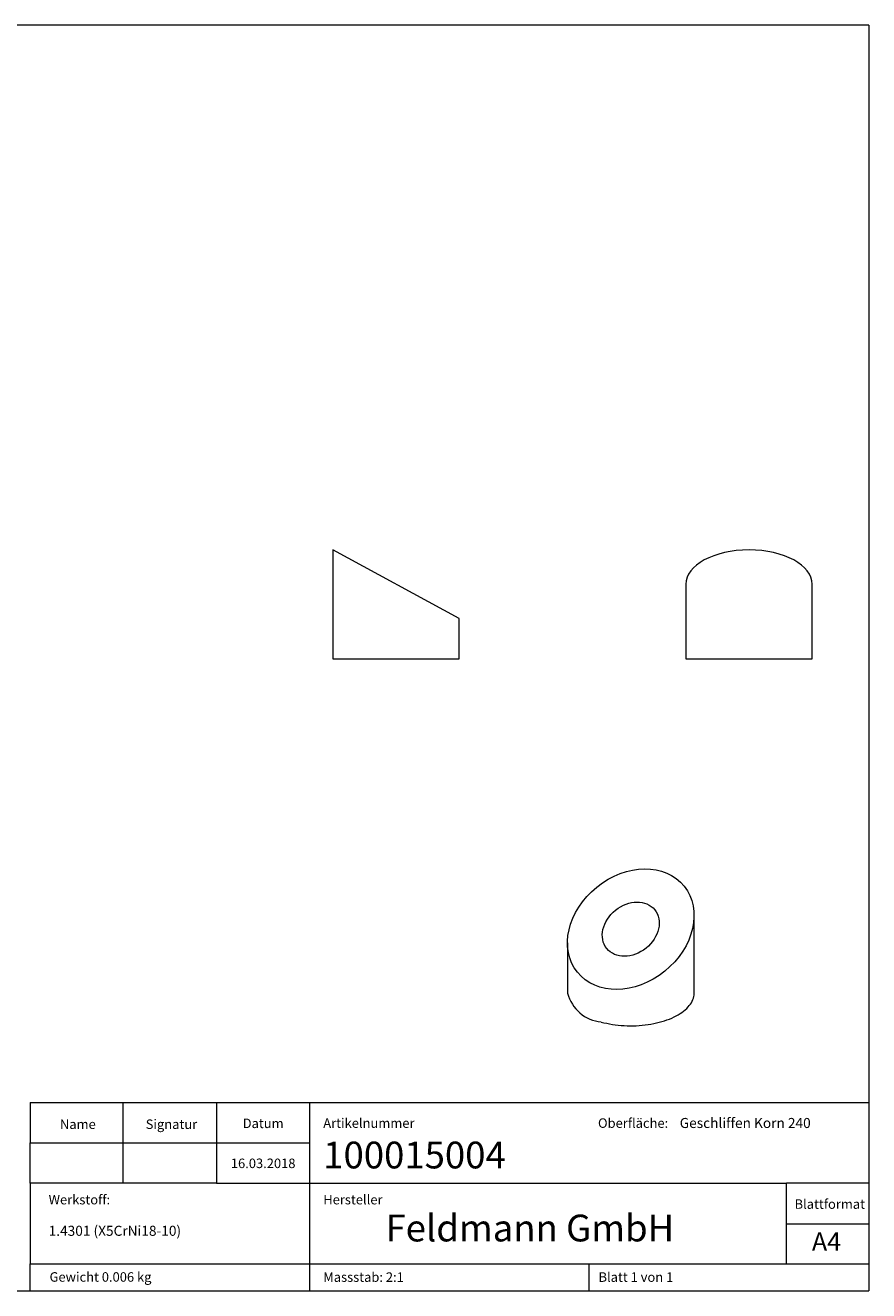
# Model space of a CAD drawing. Units: millimetres. Extents: x 2 to 146, y 2 to 102.
# Drawn here: x 79 to 146, y 2 to 102 of the extents above; entities that cross this region are included whole.
import ezdxf

# ---------------------------------------------------------------- set-up
doc = ezdxf.new("R2010")
doc.units = ezdxf.units.MM
doc.header["$LTSCALE"] = 0.5
doc.styles.add('SLDTEXTSTYLE0', font='TXT', dxfattribs={"width": 0.75})
doc.styles.add('SLDTEXTSTYLE1', font='TXT', dxfattribs={"width": 0.692308})

msp = doc.modelspace()

# ---------------------------------------------------------------- linework, layer by layer
at = {"color": 7, "linetype": 'Continuous', "lineweight": 0}
for p, q in [((146, 102.5), (2.5, 102.5)), ((146, 102.5), (146, 2.5)), ((79.7, 17.38), (87.06, 17.38)), ((79.7, 17.38), (79.7, 14.19)), ((87.06, 17.38), (94.43, 17.38)), ((87.06, 11), (87.06, 17.38)), ((94.43, 17.38), (101.8, 17.38)), ((94.43, 17.38), (94.43, 11)), ((101.8, 17.38), (146, 17.38)), ((101.8, 17.38), (101.8, 2.5)), ((79.7, 14.19), (87.06, 14.19)), ((79.7, 11), (79.7, 14.19)), ((87.06, 14.19), (94.43, 14.19)), ((94.43, 14.19), (101.8, 14.19)), ((87.06, 11), (79.7, 11)), ((79.7, 11), (79.7, 4.62)), ((94.43, 11), (87.06, 11)), ((94.43, 11), (101.8, 11)), ((101.8, 11), (139.5, 11)), ((146, 11), (139.5, 11)), ((139.5, 7.75), (139.5, 11)), ((139.5, 4.62), (139.5, 7.75)), ((146, 7.75), (139.5, 7.75)), ((79.7, 4.62), (146, 4.62)), ((79.7, 2.5), (79.7, 4.62)), ((123.9, 2.5), (123.9, 4.62)), ((2.5, 2.5), (146, 2.5))]:
    msp.add_line(p, q, dxfattribs=at)
at = {"color": 7, "linetype": 'Continuous', "lineweight": 15}
for p, q in [((103.63, 61.04), (103.63, 52.43)), ((113.63, 55.61), (103.63, 61.04)), ((131.54, 58.33), (131.54, 52.43)), ((141.54, 52.43), (141.54, 58.33)), ((113.63, 52.43), (113.63, 55.61)), ((103.63, 52.43), (113.63, 52.43)), ((131.54, 52.43), (141.54, 52.43)), ((132.19, 26.01), (132.19, 32.15)), ((122.19, 29.98), (122.19, 26.01))]:
    msp.add_line(p, q, dxfattribs=at)
at = {"color": 7, "linetype": 'Continuous', "lineweight": 15, "flags": 128}
msp.add_lwpolyline([(124.86, 23.73), (125.07, 23.68), (125.29, 23.63), (125.51, 23.58), (125.74, 23.54), (125.97, 23.51), (126.2, 23.48), (126.43, 23.46), (126.67, 23.45), (126.91, 23.44), (127.15, 23.43), (127.38, 23.43), (127.62, 23.44), (127.86, 23.46), (128.09, 23.48), (128.33, 23.5), (128.56, 23.53), (128.78, 23.57), (129.01, 23.61), (129.23, 23.66), (129.44, 23.71), (129.65, 23.77), (129.86, 23.83), (130.05, 23.9), (130.25, 23.97), (130.43, 24.05), (130.61, 24.13), (130.78, 24.21), (130.94, 24.3), (131.09, 24.4), (131.24, 24.49), (131.37, 24.6), (131.5, 24.7), (131.62, 24.81), (131.72, 24.92), (131.82, 25.03), (131.9, 25.14), (131.98, 25.26), (132.04, 25.38), (132.09, 25.5), (132.14, 25.62), (132.17, 25.74), (132.19, 25.86), (132.19, 25.98), (132.19, 26.01)], dxfattribs=at)
at = {"color": 7, "linetype": 'Continuous', "lineweight": 15}
msp.add_arc((125.16, 26.78), 3.06, 194.5804, 264.4166, dxfattribs=at)
msp.add_ellipse((136.54, 58.33), major_axis=(5, 0), ratio=0.54286, start_param=0, end_param=3.14159, dxfattribs=at)
for major_axis in [(4.22, 3.4), (1.9, 1.53)]:
    msp.add_ellipse((127.19, 31.07), major_axis=major_axis, ratio=0.78853, dxfattribs=at)

# ---------------------------------------------------------------- texts
at = {"color": 7, "linetype": 'Continuous', "lineweight": 0}
for s, insert, char_height, attachment_point, style in [('Name', (83.48, 16.03), 0.75, 2, 'SLDTEXTSTYLE0'), ('Signatur', (90.88, 16.03), 0.75, 2, 'SLDTEXTSTYLE0'), ('Datum', (98.13, 16.1), 0.75, 2, 'SLDTEXTSTYLE0'), ('Artikelnummer', (102.88, 16.12), 0.75, 1, 'SLDTEXTSTYLE0'), ('Oberfläche:', (124.6, 16.12), 0.75, 1, 'SLDTEXTSTYLE0'), ('Geschliffen Korn 240', (131.06, 16.15), 0.7937, 1, 'SLDTEXTSTYLE0'), ('100015004', (102.88, 14.28), 2.117, 1, 'SLDTEXTSTYLE0'), ('16.03.2018', (98.13, 12.94), 0.75, 2, 'SLDTEXTSTYLE0'), ('Werkstoff:', (81.17, 10.07), 0.75, 1, 'SLDTEXTSTYLE0'), ('Hersteller', (102.88, 10.07), 0.75, 1, 'SLDTEXTSTYLE0'), ('Blattformat', (140.14, 9.72), 0.75, 1, 'SLDTEXTSTYLE0'), ('Feldmann GmbH', (107.8, 8.51), 2.1167, 1, 'SLDTEXTSTYLE0'), ('1.4301 (X5CrNi18-10)', (81.17, 7.63), 0.7937, 1, 'SLDTEXTSTYLE0'), ('A4', (141.51, 7.11), 1.455, 1, 'SLDTEXTSTYLE0'), ('Gewicht 0.006 kg', (85.27, 3.96), 0.75, 2, 'SLDTEXTSTYLE0'), ('Massstab: 2:1', (102.88, 3.95), 0.75, 1, 'SLDTEXTSTYLE0'), ('Blatt 1 von 1', (124.64, 3.95), 0.75, 1, 'SLDTEXTSTYLE1')]:
    msp.add_mtext(s, dxfattribs=dict(at, insert=insert, char_height=char_height, attachment_point=attachment_point, style=style))

doc.saveas('drawing.dxf')
